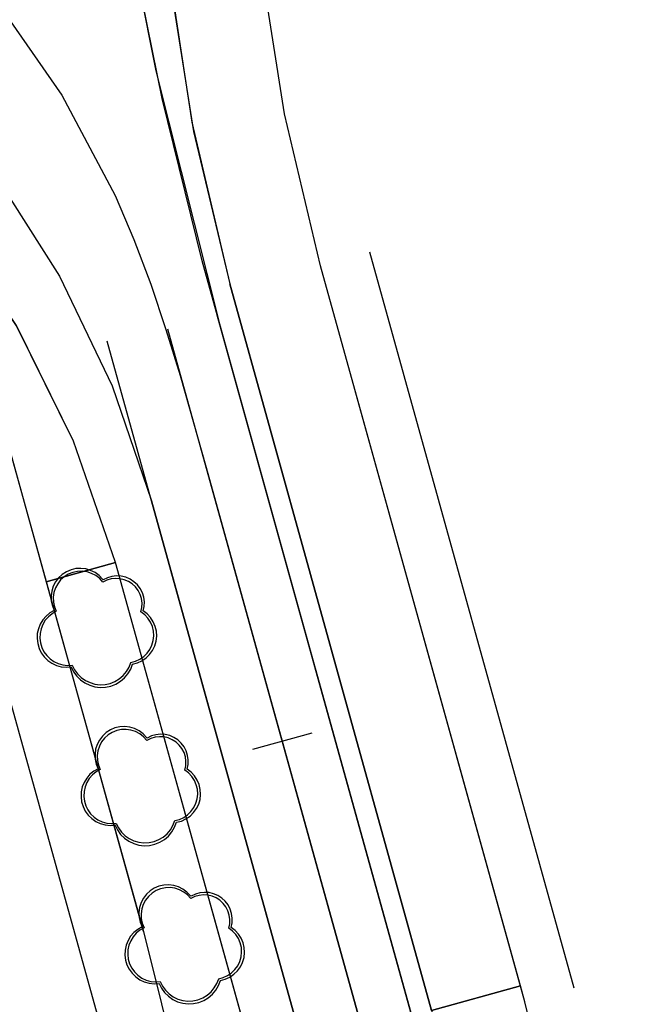
# Model space of a CAD drawing. Units: inches. Extents: x 25497291 to 25506533, y 6680675 to 6689272.
# Drawn here: x 25506195 to 25506225, y 6682632 to 6682680 of the extents above; entities that cross this region are included whole.
import ezdxf

# ---------------------------------------------------------------- set-up
doc = ezdxf.new("R2010")
doc.units = ezdxf.units.IN
doc.header["$MEASUREMENT"] = 0
doc.linetypes.add('MAALI11', pattern=[0])
doc.linetypes.add('PISTEKATKO', pattern=[0])
for name, color, linetype, lineweight in [('A01_reunakivi', 105, 'Continuous', 30), ('A01_reunakivi_raitiotie', 80, 'Continuous', 30), ('A02_katualueenraja', 209, 'Continuous', 30), ('A03_materiaaliraja', 89, 'Continuous', 30), ('A04_maaliviiva_katko11', 51, 'Continuous', 30), ('A10_raideliikenne', 181, 'Continuous', 30), ('A32_mittalinja', 147, 'Continuous', 30), ('A34_paaluviivat', 133, 'Continuous', 30), ('A51_raja_nurmi', 122, 'Continuous', 30), ('A60_lehtip', 164, 'Continuous', 30), ('A60_lehtip_tayttoraja', 198, 'Continuous', 30), ('A62_raja_jkpp_harm', 29, 'Continuous', 30)]:
    doc.layers.add(name, color=color, linetype=linetype, lineweight=lineweight)

msp = doc.modelspace()

# ---------------------------------------------------------------- linework, layer by layer
at = {"layer": 'A01_reunakivi', "color": 3, "linetype": 'Continuous', "lineweight": 25}
msp.add_line((25506200.904, 6682635.332), (25506191.248, 6682670.079), dxfattribs=at)
at = {"layer": 'A01_reunakivi_raitiotie', "color": 72, "linetype": 'MAALI11', "lineweight": 25}
for p, q in [((25506213.936, 6682631.388), (25506204.496, 6682665.355)), ((25506205.84, 6682630.642), (25506199.541, 6682653.31))]:
    msp.add_line(p, q, dxfattribs=at)
at = {"layer": 'A02_katualueenraja', "color": 2, "linetype": 'Continuous', "lineweight": 25}
msp.add_line((25506221.91, 6682632.571), (25506211.945, 6682668.431), dxfattribs=at)
at = {"layer": 'A03_materiaaliraja', "color": 1, "linetype": 'Continuous', "lineweight": 25}
for p, q in [((25506219.501, 6682631.901), (25506209.536, 6682667.762)), ((25506214.948, 6682631.481), (25506205.108, 6682666.888)), ((25506199.541, 6682653.309), (25506196.168, 6682652.372))]:
    msp.add_line(p, q, dxfattribs=at)
at = {"layer": 'A04_maaliviiva_katko11', "color": 7, "linetype": 'MAALI11', "lineweight": 25}
msp.add_line((25506198.985, 6682630.1), (25506190.204, 6682661.698), dxfattribs=at)
at = {"layer": 'A10_raideliikenne', "color": 140, "linetype": 'Continuous', "lineweight": 25}
for p, q in [((25506211.406, 6682631.155), (25506202.088, 6682664.684)), ((25506208.37, 6682630.875), (25506199.136, 6682664.102))]:
    msp.add_line(p, q, dxfattribs=at)
at = {"layer": 'A32_mittalinja', "color": 1, "linetype": 'PISTEKATKO', "lineweight": 25}
msp.add_polyline3d([(25506068.294, 6682676.769, 0), (25506081.468, 6682678.211, 0), (25506094.547, 6682680.35, 0), (25506107.494, 6682683.179, 0), (25506141.159, 6682691.477, 0), (25506146.986, 6682692.552, 0), (25506152.899, 6682692.929, 0), (25506158.815, 6682692.605, 0), (25506164.651, 6682691.583, 0), (25506170.325, 6682689.878, 0), (25506175.758, 6682687.514, 0), (25506180.873, 6682684.524, 0), (25506185.599, 6682680.949, 0), (25506189.868, 6682676.841, 0), (25506193.621, 6682672.256, 0), (25506196.806, 6682667.26, 0), (25506199.378, 6682661.922, 0), (25506201.299, 6682656.317, 0), (25506208.37, 6682630.875, 0), (25506211.479, 6682618.465, 0), (25506213.948, 6682605.913, 0)], dxfattribs=at)
at = {"layer": 'A34_paaluviivat', "color": 1, "linetype": 'Continuous', "lineweight": 25}
for points in [[(25506160.219, 6682697.549), (25506165.725, 6682697.005), (25506171.123, 6682695.79), (25506176.331, 6682693.921), (25506181.27, 6682691.428), (25506185.866, 6682688.347), (25506190.049, 6682684.725), (25506193.756, 6682680.618), (25506196.93, 6682676.086), (25506199.525, 6682671.2), (25506200.438, 6682669.053), (25506201.258, 6682666.868), (25506202.001, 6682664.657), (25506202.687, 6682662.427), (25506203.335, 6682660.185), (25506203.963, 6682657.938), (25506211.406, 6682631.155), (25506214.514, 6682618.745), (25506216.984, 6682606.193)], [(25506160.219, 6682697.549), (25506165.725, 6682697.005), (25506171.123, 6682695.79), (25506176.331, 6682693.921), (25506181.27, 6682691.428), (25506185.866, 6682688.347), (25506190.049, 6682684.725), (25506193.756, 6682680.618), (25506196.93, 6682676.086), (25506199.525, 6682671.2), (25506200.438, 6682669.053), (25506201.258, 6682666.868), (25506202.001, 6682664.657), (25506202.687, 6682662.427), (25506203.335, 6682660.185), (25506203.963, 6682657.938), (25506211.406, 6682631.155), (25506214.514, 6682618.745), (25506216.984, 6682606.193)], [(25506209.115, 6682645), (25506206.225, 6682644.197)], [(25506209.115, 6682645), (25506206.225, 6682644.197)], [(25506209.115, 6682645), (25506206.225, 6682644.197)], [(25506209.115, 6682645), (25506206.225, 6682644.197)]]:
    msp.add_lwpolyline(points, dxfattribs=at)
at = {"layer": 'A51_raja_nurmi', "color": 81, "linetype": 'Continuous', "lineweight": 25}
for points in [[(25506220.703, 6682598.724, 0), (25506218.884, 6682609.974, 0), (25506216.645, 6682620.735, 0), (25506213.936, 6682631.388, 0), (25506205.937, 6682660.172, 0), (25506203.773, 6682668.016, 0), (25506201.811, 6682675.914, 0), (25506199.146, 6682689.065, 0), (25506197.198, 6682702.342, 0), (25506195.754, 6682714.461, 0), (25506198.2, 6682715.063, 0), (25506199.827, 6682701.409, 0), (25506202.049, 6682682.76, 0), (25506203.259, 6682674.763, 0), (25506205.108, 6682666.888, 0), (25506214.948, 6682631.481, 0), (25506217.992, 6682619.359, 0), (25506220.427, 6682607.099, 0)], [(25506199.027, 6682689.752, 0), (25506201.501, 6682677.272, 0), (25506204.613, 6682664.936, 0), (25506213.936, 6682631.388, 0), (25506217.044, 6682618.979, 0), (25506219.514, 6682606.426, 0)], [(25506211.407, 6682605.965, 0), (25506208.939, 6682618.374, 0), (25506205.84, 6682630.641, 0), (25506199.541, 6682653.31, 0), (25506197.487, 6682659.232, 0), (25506194.708, 6682664.852, 0), (25506191.248, 6682670.079, 0), (25506187.657, 6682682.998, 0)]]:
    msp.add_polyline3d(points, dxfattribs=at)
for points in [[(25506196.168, 6682652.372, 0), (25506199.541, 6682653.309, 0), (25506197.487, 6682659.232, 0), (25506194.708, 6682664.851, 0), (25506191.248, 6682670.079, 0)], [(25506205.84, 6682630.642, 0), (25506199.541, 6682653.309, 0), (25506196.168, 6682652.372, 0), (25506200.904, 6682635.332, 0), (25506203.549, 6682624.693, 0), (25506205.606, 6682613.924, 0), (25506207.071, 6682603.059, 0), (25506207.938, 6682592.13, 0), (25506208.205, 6682581.17, 0), (25506208.536, 6682575.909, 0), (25506210.286, 6682562.404, 0), (25506213.275, 6682562.142, 0), (25506214.963, 6682562.132, 0), (25506214.665, 6682575.994, 0), (25506213.6, 6682589.819, 0), (25506211.77, 6682603.563, 0), (25506209.18, 6682617.185, 0)]]:
    msp.add_polyline3d(points, close=True, dxfattribs=at)
at = {"layer": 'A60_lehtip', "color": 7, "linetype": 'Continuous', "lineweight": 25}
for points in [[(25506198.945, 6682652.469, 0), (25506198.908, 6682652.497, 0), (25506198.74, 6682652.673, 0), (25506198.545, 6682652.819, 0), (25506198.327, 6682652.928, 0), (25506198.094, 6682652.998, 0), (25506197.852, 6682653.027, 0), (25506197.609, 6682653.014, 0), (25506197.372, 6682652.959, 0), (25506197.147, 6682652.864, 0), (25506196.943, 6682652.732, 0), (25506196.764, 6682652.567, 0), (25506196.616, 6682652.373, 0), (25506196.505, 6682652.157, 0), (25506196.432, 6682651.924, 0), (25506196.4, 6682651.683, 0), (25506196.41, 6682651.44, 0), (25506196.462, 6682651.202, 0), (25506196.554, 6682650.976, 0), (25506196.343, 6682650.855, 0), (25506196.155, 6682650.701, 0), (25506195.996, 6682650.517, 0), (25506195.869, 6682650.31, 0), (25506195.779, 6682650.084, 0), (25506195.728, 6682649.846, 0), (25506195.717, 6682649.603, 0), (25506195.747, 6682649.362, 0), (25506195.817, 6682649.129, 0), (25506195.924, 6682648.911, 0), (25506196.067, 6682648.714, 0), (25506196.24, 6682648.543, 0), (25506196.439, 6682648.404, 0), (25506196.659, 6682648.3, 0), (25506196.893, 6682648.235, 0), (25506197.135, 6682648.209, 0), (25506197.378, 6682648.224, 0), (25506197.495, 6682647.989, 0), (25506197.648, 6682647.777, 0), (25506197.835, 6682647.593, 0), (25506198.049, 6682647.443, 0), (25506198.285, 6682647.329, 0), (25506198.536, 6682647.256, 0), (25506198.796, 6682647.225, 0), (25506199.058, 6682647.237, 0), (25506199.314, 6682647.293, 0), (25506199.557, 6682647.389, 0), (25506199.781, 6682647.524, 0), (25506199.98, 6682647.695, 0), (25506200.149, 6682647.895, 0), (25506200.282, 6682648.121, 0), (25506200.376, 6682648.365, 0), (25506200.61, 6682648.427, 0), (25506200.831, 6682648.528, 0), (25506201.031, 6682648.665, 0), (25506201.205, 6682648.834, 0), (25506201.347, 6682649.03, 0), (25506201.454, 6682649.248, 0), (25506201.522, 6682649.481, 0), (25506201.549, 6682649.722, 0), (25506201.534, 6682649.964, 0), (25506201.478, 6682650.2, 0), (25506201.383, 6682650.423, 0), (25506201.251, 6682650.627, 0), (25506201.086, 6682650.805, 0), (25506200.893, 6682650.952, 0), (25506200.94, 6682651.174, 0), (25506200.948, 6682651.401, 0), (25506200.917, 6682651.626, 0), (25506200.849, 6682651.842, 0), (25506200.744, 6682652.044, 0), (25506200.606, 6682652.225, 0), (25506200.44, 6682652.379, 0), (25506200.249, 6682652.503, 0), (25506200.04, 6682652.592, 0), (25506199.819, 6682652.644, 0), (25506199.593, 6682652.658, 0), (25506199.367, 6682652.632, 0), (25506199.149, 6682652.569, 0)], [(25506201.087, 6682644.761, 0), (25506201.05, 6682644.789, 0), (25506200.882, 6682644.965, 0), (25506200.687, 6682645.111, 0), (25506200.469, 6682645.22, 0), (25506200.236, 6682645.29, 0), (25506199.994, 6682645.319, 0), (25506199.751, 6682645.306, 0), (25506199.514, 6682645.251, 0), (25506199.289, 6682645.156, 0), (25506199.085, 6682645.024, 0), (25506198.906, 6682644.859, 0), (25506198.758, 6682644.665, 0), (25506198.647, 6682644.449, 0), (25506198.573, 6682644.216, 0), (25506198.542, 6682643.975, 0), (25506198.552, 6682643.732, 0), (25506198.604, 6682643.494, 0), (25506198.696, 6682643.268, 0), (25506198.485, 6682643.147, 0), (25506198.297, 6682642.993, 0), (25506198.138, 6682642.809, 0), (25506198.011, 6682642.602, 0), (25506197.921, 6682642.376, 0), (25506197.87, 6682642.138, 0), (25506197.859, 6682641.895, 0), (25506197.889, 6682641.654, 0), (25506197.959, 6682641.421, 0), (25506198.066, 6682641.203, 0), (25506198.209, 6682641.006, 0), (25506198.382, 6682640.836, 0), (25506198.581, 6682640.696, 0), (25506198.801, 6682640.592, 0), (25506199.035, 6682640.527, 0), (25506199.277, 6682640.501, 0), (25506199.52, 6682640.516, 0), (25506199.637, 6682640.281, 0), (25506199.79, 6682640.069, 0), (25506199.977, 6682639.885, 0), (25506200.191, 6682639.735, 0), (25506200.427, 6682639.621, 0), (25506200.678, 6682639.548, 0), (25506200.938, 6682639.517, 0), (25506201.2, 6682639.53, 0), (25506201.456, 6682639.585, 0), (25506201.699, 6682639.681, 0), (25506201.923, 6682639.817, 0), (25506202.122, 6682639.987, 0), (25506202.291, 6682640.187, 0), (25506202.424, 6682640.413, 0), (25506202.518, 6682640.657, 0), (25506202.752, 6682640.719, 0), (25506202.973, 6682640.82, 0), (25506203.173, 6682640.957, 0), (25506203.347, 6682641.126, 0), (25506203.489, 6682641.322, 0), (25506203.596, 6682641.54, 0), (25506203.664, 6682641.773, 0), (25506203.691, 6682642.014, 0), (25506203.676, 6682642.256, 0), (25506203.62, 6682642.493, 0), (25506203.525, 6682642.716, 0), (25506203.393, 6682642.919, 0), (25506203.228, 6682643.097, 0), (25506203.035, 6682643.244, 0), (25506203.082, 6682643.466, 0), (25506203.09, 6682643.693, 0), (25506203.059, 6682643.918, 0), (25506202.991, 6682644.134, 0), (25506202.886, 6682644.336, 0), (25506202.748, 6682644.517, 0), (25506202.582, 6682644.671, 0), (25506202.391, 6682644.795, 0), (25506202.182, 6682644.884, 0), (25506201.961, 6682644.936, 0), (25506201.735, 6682644.95, 0), (25506201.509, 6682644.924, 0), (25506201.291, 6682644.861, 0)], [(25506203.229, 6682637.053, 0), (25506203.192, 6682637.081, 0), (25506203.024, 6682637.258, 0), (25506202.829, 6682637.403, 0), (25506202.611, 6682637.512, 0), (25506202.378, 6682637.582, 0), (25506202.136, 6682637.611, 0), (25506201.893, 6682637.598, 0), (25506201.656, 6682637.543, 0), (25506201.431, 6682637.448, 0), (25506201.227, 6682637.316, 0), (25506201.048, 6682637.151, 0), (25506200.9, 6682636.957, 0), (25506200.789, 6682636.741, 0), (25506200.715, 6682636.509, 0), (25506200.684, 6682636.267, 0), (25506200.694, 6682636.024, 0), (25506200.746, 6682635.786, 0), (25506200.838, 6682635.56, 0), (25506200.627, 6682635.44, 0), (25506200.439, 6682635.285, 0), (25506200.28, 6682635.102, 0), (25506200.153, 6682634.894, 0), (25506200.063, 6682634.668, 0), (25506200.012, 6682634.43, 0), (25506200.001, 6682634.187, 0), (25506200.031, 6682633.946, 0), (25506200.101, 6682633.713, 0), (25506200.208, 6682633.495, 0), (25506200.351, 6682633.298, 0), (25506200.524, 6682633.128, 0), (25506200.723, 6682632.988, 0), (25506200.943, 6682632.885, 0), (25506201.177, 6682632.819, 0), (25506201.419, 6682632.793, 0), (25506201.662, 6682632.808, 0), (25506201.779, 6682632.573, 0), (25506201.932, 6682632.361, 0), (25506202.119, 6682632.177, 0), (25506202.333, 6682632.027, 0), (25506202.569, 6682631.913, 0), (25506202.82, 6682631.84, 0), (25506203.08, 6682631.809, 0), (25506203.342, 6682631.822, 0), (25506203.598, 6682631.877, 0), (25506203.841, 6682631.973, 0), (25506204.065, 6682632.109, 0), (25506204.264, 6682632.279, 0), (25506204.433, 6682632.48, 0), (25506204.566, 6682632.705, 0), (25506204.66, 6682632.95, 0), (25506204.894, 6682633.011, 0), (25506205.115, 6682633.112, 0), (25506205.315, 6682633.249, 0), (25506205.489, 6682633.418, 0), (25506205.631, 6682633.614, 0), (25506205.738, 6682633.832, 0), (25506205.806, 6682634.065, 0), (25506205.833, 6682634.306, 0), (25506205.818, 6682634.549, 0), (25506205.762, 6682634.785, 0), (25506205.667, 6682635.008, 0), (25506205.535, 6682635.211, 0), (25506205.37, 6682635.389, 0), (25506205.177, 6682635.536, 0), (25506205.224, 6682635.758, 0), (25506205.232, 6682635.985, 0), (25506205.201, 6682636.21, 0), (25506205.133, 6682636.427, 0), (25506205.028, 6682636.628, 0), (25506204.89, 6682636.809, 0), (25506204.724, 6682636.963, 0), (25506204.533, 6682637.087, 0), (25506204.324, 6682637.176, 0), (25506204.103, 6682637.228, 0), (25506203.877, 6682637.242, 0), (25506203.651, 6682637.217, 0), (25506203.433, 6682637.153, 0)]]:
    msp.add_polyline3d(points, close=True, dxfattribs=at)
at = {"layer": 'A60_lehtip_tayttoraja', "color": 72, "linetype": 'Continuous', "lineweight": 25}
for points in [[(25506198.927, 6682652.355, 0), (25506198.77, 6682652.529, 0), (25506198.585, 6682652.674, 0), (25506198.377, 6682652.784, 0), (25506198.154, 6682652.857, 0), (25506197.922, 6682652.89, 0), (25506197.687, 6682652.882, 0), (25506197.457, 6682652.833, 0), (25506197.239, 6682652.745, 0), (25506197.04, 6682652.621, 0), (25506196.866, 6682652.464, 0), (25506196.721, 6682652.279, 0), (25506196.611, 6682652.072, 0), (25506196.538, 6682651.848, 0), (25506196.505, 6682651.616, 0), (25506196.513, 6682651.381, 0), (25506196.562, 6682651.151, 0), (25506196.65, 6682650.934, 0), (25506196.449, 6682650.819, 0), (25506196.27, 6682650.671, 0), (25506196.118, 6682650.497, 0), (25506195.997, 6682650.299, 0), (25506195.912, 6682650.084, 0), (25506195.863, 6682649.857, 0), (25506195.853, 6682649.626, 0), (25506195.881, 6682649.396, 0), (25506195.947, 6682649.174, 0), (25506196.05, 6682648.967, 0), (25506196.186, 6682648.779, 0), (25506196.351, 6682648.617, 0), (25506196.541, 6682648.484, 0), (25506196.75, 6682648.385, 0), (25506196.973, 6682648.323, 0), (25506197.203, 6682648.298, 0), (25506197.434, 6682648.312, 0), (25506197.546, 6682648.089, 0), (25506197.692, 6682647.887, 0), (25506197.869, 6682647.712, 0), (25506198.073, 6682647.568, 0), (25506198.298, 6682647.46, 0), (25506198.538, 6682647.39, 0), (25506198.785, 6682647.361, 0), (25506199.034, 6682647.373, 0), (25506199.278, 6682647.425, 0), (25506199.51, 6682647.517, 0), (25506199.723, 6682647.646, 0), (25506199.913, 6682647.808, 0), (25506200.073, 6682648, 0), (25506200.2, 6682648.214, 0), (25506200.289, 6682648.447, 0), (25506200.513, 6682648.506, 0), (25506200.723, 6682648.602, 0), (25506200.914, 6682648.732, 0), (25506201.079, 6682648.893, 0), (25506201.215, 6682649.08, 0), (25506201.316, 6682649.288, 0), (25506201.381, 6682649.51, 0), (25506201.407, 6682649.739, 0), (25506201.393, 6682649.97, 0), (25506201.339, 6682650.195, 0), (25506201.249, 6682650.407, 0), (25506201.123, 6682650.601, 0), (25506200.965, 6682650.77, 0), (25506200.782, 6682650.91, 0), (25506200.827, 6682651.122, 0), (25506200.834, 6682651.338, 0), (25506200.805, 6682651.552, 0), (25506200.74, 6682651.759, 0), (25506200.64, 6682651.951, 0), (25506200.509, 6682652.123, 0), (25506200.35, 6682652.27, 0), (25506200.169, 6682652.387, 0), (25506199.97, 6682652.472, 0), (25506199.759, 6682652.522, 0), (25506199.544, 6682652.535, 0), (25506199.329, 6682652.511, 0), (25506199.121, 6682652.45, 0)], [(25506201.069, 6682644.647, 0), (25506200.912, 6682644.821, 0), (25506200.727, 6682644.966, 0), (25506200.519, 6682645.076, 0), (25506200.296, 6682645.149, 0), (25506200.064, 6682645.182, 0), (25506199.829, 6682645.174, 0), (25506199.599, 6682645.125, 0), (25506199.381, 6682645.037, 0), (25506199.182, 6682644.913, 0), (25506199.008, 6682644.756, 0), (25506198.863, 6682644.571, 0), (25506198.753, 6682644.364, 0), (25506198.68, 6682644.14, 0), (25506198.647, 6682643.908, 0), (25506198.655, 6682643.673, 0), (25506198.704, 6682643.444, 0), (25506198.792, 6682643.226, 0), (25506198.591, 6682643.111, 0), (25506198.412, 6682642.964, 0), (25506198.26, 6682642.789, 0), (25506198.139, 6682642.591, 0), (25506198.054, 6682642.376, 0), (25506198.005, 6682642.15, 0), (25506197.995, 6682641.918, 0), (25506198.023, 6682641.688, 0), (25506198.089, 6682641.466, 0), (25506198.192, 6682641.259, 0), (25506198.328, 6682641.071, 0), (25506198.493, 6682640.909, 0), (25506198.683, 6682640.776, 0), (25506198.892, 6682640.677, 0), (25506199.115, 6682640.615, 0), (25506199.345, 6682640.59, 0), (25506199.576, 6682640.604, 0), (25506199.688, 6682640.381, 0), (25506199.834, 6682640.179, 0), (25506200.011, 6682640.004, 0), (25506200.215, 6682639.86, 0), (25506200.44, 6682639.752, 0), (25506200.68, 6682639.683, 0), (25506200.927, 6682639.653, 0), (25506201.176, 6682639.665, 0), (25506201.42, 6682639.718, 0), (25506201.652, 6682639.81, 0), (25506201.865, 6682639.938, 0), (25506202.055, 6682640.1, 0), (25506202.215, 6682640.292, 0), (25506202.342, 6682640.506, 0), (25506202.431, 6682640.739, 0), (25506202.655, 6682640.798, 0), (25506202.865, 6682640.894, 0), (25506203.056, 6682641.024, 0), (25506203.221, 6682641.185, 0), (25506203.357, 6682641.372, 0), (25506203.458, 6682641.58, 0), (25506203.523, 6682641.802, 0), (25506203.549, 6682642.031, 0), (25506203.535, 6682642.262, 0), (25506203.481, 6682642.487, 0), (25506203.391, 6682642.699, 0), (25506203.265, 6682642.893, 0), (25506203.107, 6682643.062, 0), (25506202.924, 6682643.202, 0), (25506202.969, 6682643.414, 0), (25506202.976, 6682643.63, 0), (25506202.947, 6682643.845, 0), (25506202.882, 6682644.051, 0), (25506202.782, 6682644.243, 0), (25506202.651, 6682644.415, 0), (25506202.492, 6682644.562, 0), (25506202.311, 6682644.68, 0), (25506202.112, 6682644.765, 0), (25506201.901, 6682644.814, 0), (25506201.686, 6682644.827, 0), (25506201.471, 6682644.803, 0), (25506201.263, 6682644.742, 0)], [(25506203.211, 6682636.939, 0), (25506203.054, 6682637.114, 0), (25506202.869, 6682637.258, 0), (25506202.661, 6682637.369, 0), (25506202.438, 6682637.441, 0), (25506202.206, 6682637.474, 0), (25506201.971, 6682637.466, 0), (25506201.741, 6682637.417, 0), (25506201.523, 6682637.329, 0), (25506201.324, 6682637.205, 0), (25506201.15, 6682637.048, 0), (25506201.005, 6682636.863, 0), (25506200.895, 6682636.656, 0), (25506200.822, 6682636.433, 0), (25506200.789, 6682636.2, 0), (25506200.797, 6682635.965, 0), (25506200.846, 6682635.736, 0), (25506200.934, 6682635.518, 0), (25506200.733, 6682635.403, 0), (25506200.554, 6682635.256, 0), (25506200.402, 6682635.081, 0), (25506200.281, 6682634.883, 0), (25506200.196, 6682634.668, 0), (25506200.147, 6682634.442, 0), (25506200.137, 6682634.21, 0), (25506200.165, 6682633.98, 0), (25506200.231, 6682633.759, 0), (25506200.334, 6682633.551, 0), (25506200.47, 6682633.363, 0), (25506200.635, 6682633.201, 0), (25506200.825, 6682633.068, 0), (25506201.034, 6682632.969, 0), (25506201.257, 6682632.907, 0), (25506201.487, 6682632.882, 0), (25506201.718, 6682632.896, 0), (25506201.83, 6682632.673, 0), (25506201.976, 6682632.471, 0), (25506202.153, 6682632.296, 0), (25506202.357, 6682632.152, 0), (25506202.582, 6682632.044, 0), (25506202.822, 6682631.975, 0), (25506203.069, 6682631.945, 0), (25506203.318, 6682631.957, 0), (25506203.562, 6682632.01, 0), (25506203.794, 6682632.102, 0), (25506204.007, 6682632.23, 0), (25506204.197, 6682632.393, 0), (25506204.357, 6682632.584, 0), (25506204.484, 6682632.799, 0), (25506204.573, 6682633.031, 0), (25506204.797, 6682633.09, 0), (25506205.007, 6682633.186, 0), (25506205.198, 6682633.316, 0), (25506205.363, 6682633.477, 0), (25506205.499, 6682633.665, 0), (25506205.6, 6682633.872, 0), (25506205.665, 6682634.094, 0), (25506205.691, 6682634.324, 0), (25506205.677, 6682634.554, 0), (25506205.623, 6682634.779, 0), (25506205.533, 6682634.991, 0), (25506205.407, 6682635.185, 0), (25506205.249, 6682635.355, 0), (25506205.066, 6682635.495, 0), (25506205.111, 6682635.706, 0), (25506205.118, 6682635.922, 0), (25506205.089, 6682636.137, 0), (25506205.024, 6682636.343, 0), (25506204.924, 6682636.535, 0), (25506204.793, 6682636.707, 0), (25506204.634, 6682636.854, 0), (25506204.453, 6682636.972, 0), (25506204.254, 6682637.057, 0), (25506204.043, 6682637.106, 0), (25506203.828, 6682637.119, 0), (25506203.613, 6682637.095, 0), (25506203.405, 6682637.034, 0)]]:
    msp.add_polyline3d(points, close=True, dxfattribs=at)
at = {"layer": 'A62_raja_jkpp_harm', "color": 6, "linetype": 'Continuous', "lineweight": 25}
msp.add_line((25506214.948, 6682631.481), (25506219.283, 6682632.686), dxfattribs=at)
msp.add_polyline3d([(25506214.948, 6682631.481, 0), (25506219.283, 6682632.686, 0), (25506209.536, 6682667.762, 0), (25506207.776, 6682675.178, 0), (25506206.587, 6682682.707, 0), (25506202.603, 6682716.149, 0), (25506198.2, 6682715.063, 0), (25506201.454, 6682687.754, 0), (25506202.159, 6682681.833, 0), (25506203.349, 6682674.305, 0), (25506205.108, 6682666.888, 0), (25506214.948, 6682631.481, 0)], close=True, dxfattribs=at)
msp.add_polyline3d([(25506225.08, 6682606.939, 0), (25506222.61, 6682619.492, 0), (25506219.501, 6682631.901, 0), (25506219.283, 6682632.686, 0), (25506214.948, 6682631.481, 0), (25506218.056, 6682619.072, 0), (25506220.526, 6682606.52, 0)], dxfattribs=at)

doc.saveas('drawing.dxf')
